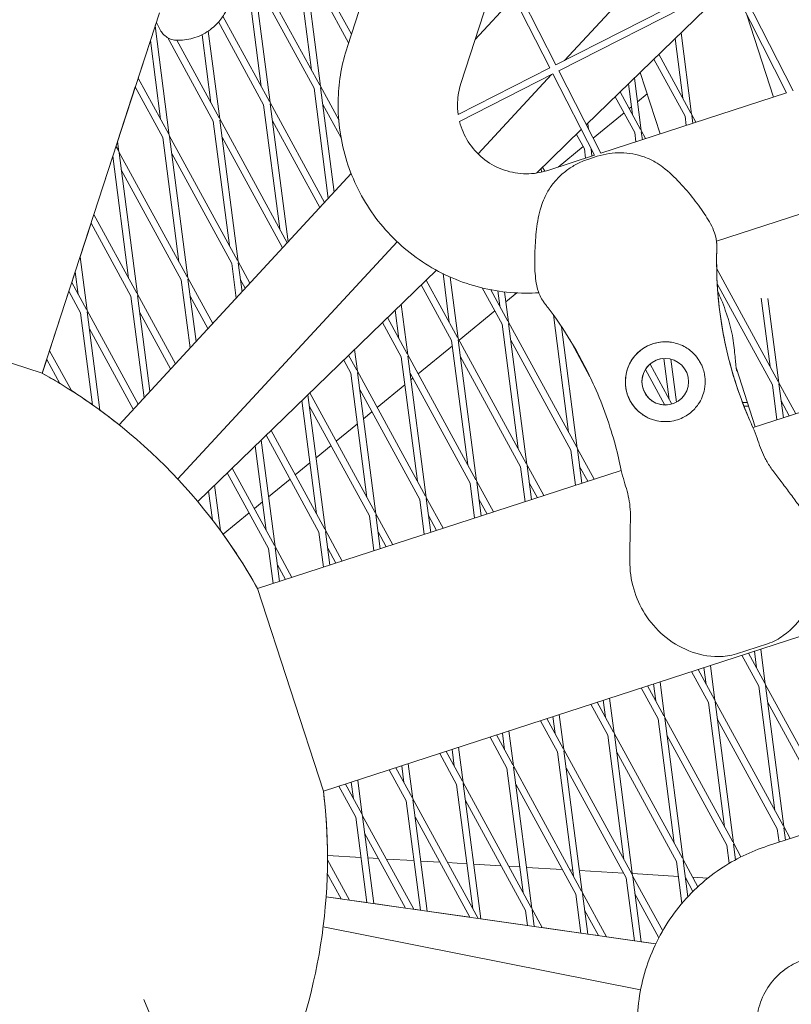
# Model space of a CAD drawing. Units: millimetres. Extents: x -5311 to 4034, y -5132 to 4034.
# Drawn here: x -1284 to -1110, y -468 to -246 of the extents above; entities that cross this region are included whole.
import ezdxf

# ---------------------------------------------------------------- set-up
doc = ezdxf.new("R2010")
doc.units = ezdxf.units.MM
doc.linetypes.add('STRICHPUNKT', pattern=[25.4, 12.7, -6.35, 0, -6.35])
doc.layers.add('DNA TOWER 03', color=7, linetype='Continuous')
doc.layers.add('SICHER-MIN', color=7, linetype='STRICHPUNKT')

msp = doc.modelspace()

# ---------------------------------------------------------------- linework, layer by layer
at = {"layer": 'DNA TOWER 03', "color": 0, "linetype": 'Continuous', "lineweight": 0}
for p, q in [((-681.54, -151.536), (-1127.066, -296.286)), ((-1118.832, -338.298), (-663.514, -190.356)), ((-1210.25, -252.442), (-1194.891, -205.178)), ((-1161.285, -255.569), (-1131.422, -223.273)), ((-1218.293, -257.749), (-1221.918, -229.747)), ((-1209.344, -249.656), (-1220.467, -229.275)), ((-1216.31, -261.382), (-1220.431, -229.554)), ((-1163.272, -256.582), (-1175.507, -232.569)), ((-1229.646, -261.437), (-1233.271, -233.435)), ((-1216.445, -261.135), (-1231.82, -232.964)), ((-1227.663, -265.071), (-1231.783, -233.243)), ((-1209.982, -251.618), (-1219.935, -233.38)), ((-1184.666, -260.755), (-1176.163, -234.586)), ((-1164.608, -257.263), (-1176.163, -234.586)), ((-1217.762, -261.853), (-1231.288, -237.069)), ((-1124.513, -236.833), (-1163.272, -256.582)), ((-1123.832, -238.169), (-1162.591, -257.918)), ((-1123.727, -238.377), (-1156.403, -270.063)), ((-1111.25, -262.863), (-1123.832, -238.169)), ((-1109.806, -262.394), (-1122.496, -237.488)), ((-1181.454, -250.868), (-1172.694, -241.394)), ((-1278.998, -326.052), (-1252.603, -244.814)), ((-1238.291, -245.597), (-1227.798, -264.824)), ((-1114.188, -263.817), (-1120.214, -245.27)), ((-1253.563, -247.771), (-1253.29, -246.929)), ((-1250.368, -272.448), (-1253.563, -247.77)), ((-1239.284, -246.907), (-1229.115, -265.542)), ((-1240.467, -269.231), (-1250.706, -250.47)), ((-1240.999, -265.126), (-1242.987, -249.766)), ((-1239.016, -268.759), (-1241.581, -248.945)), ((-1134.668, -264.034), (-1136.399, -250.665)), ((-1132.685, -267.668), (-1135.055, -249.362)), ((-1257.397, -259.57), (-1254.645, -251.099)), ((-1252.351, -268.815), (-1254.645, -251.099)), ((-1239.151, -268.512), (-1248.695, -251.023)), ((-1140.038, -254.194), (-1132.82, -267.421)), ((-1164.608, -257.263), (-1185.267, -267.789)), ((-1141.156, -255.278), (-1134.136, -268.139)), ((-1163.928, -258.599), (-1184.967, -269.319)), ((-1180.778, -276.651), (-1164.228, -258.752)), ((-1154.582, -276.941), (-1163.928, -258.599)), ((-1153.137, -276.472), (-1162.591, -257.918)), ((-1145.566, -259.554), (-1144.038, -271.356)), ((-1139.771, -272.129), (-1144.267, -258.295)), ((-1262.023, -273.807), (-1258.035, -261.532)), ((-1251.82, -272.92), (-1258.035, -261.532)), ((-1250.503, -272.201), (-1257.397, -259.569)), ((-1212.194, -268.924), (-1216.31, -261.382)), ((-1213.223, -285.227), (-1216.274, -261.661)), ((-1146.909, -260.857), (-1146.021, -267.723)), ((-1214.55, -286.662), (-1217.762, -261.853)), ((-1111.25, -262.863), (-1153.137, -276.472)), ((-1145.489, -271.828), (-1149.896, -263.753)), ((-1144.172, -271.109), (-1148.778, -262.67)), ((-1142.696, -263.128), (-1144.871, -264.915)), ((-1225.489, -293.544), (-1229.115, -265.542)), ((-1227.663, -265.071), (-1215.386, -287.566)), ((-1223.601, -296.45), (-1227.627, -265.35)), ((-1211.667, -273.022), (-1215.779, -265.487)), ((-1146.239, -266.038), (-1146.723, -266.436)), ((-1147.903, -267.405), (-1154.85, -273.111)), ((-1133.868, -270.212), (-1134.136, -268.139)), ((-1132.685, -267.668), (-1131.684, -269.502)), ((-1132.417, -269.74), (-1132.649, -267.947)), ((-1236.842, -297.233), (-1240.467, -269.231)), ((-1223.791, -296.656), (-1239.016, -268.759)), ((-1234.859, -300.866), (-1238.98, -269.038)), ((-1227.132, -269.175), (-1216.461, -288.728)), ((-1155.91, -271.03), (-1156.076, -269.747)), ((-1234.994, -300.619), (-1250.368, -272.448)), ((-1246.212, -304.555), (-1250.332, -272.727)), ((-1224.958, -297.649), (-1238.484, -272.864)), ((-1157.529, -271.156), (-1167.626, -280.947)), ((-1156.842, -275.517), (-1158.636, -272.229)), ((-1145.489, -271.828), (-1145.221, -273.9)), ((-1143.037, -273.19), (-1144.038, -271.356)), ((-1144.002, -271.635), (-1143.769, -273.428)), ((-1261.856, -275.89), (-1262.385, -274.921)), ((-1261.721, -276.137), (-1262.023, -273.806)), ((-1248.195, -300.921), (-1251.82, -272.92)), ((-1157.132, -274.985), (-1162.741, -279.592)), ((-1267.373, -290.272), (-1263.104, -277.135)), ((-1259.548, -304.61), (-1263.104, -277.135)), ((-1246.347, -304.308), (-1261.721, -276.137)), ((-1257.565, -308.244), (-1261.685, -276.416)), ((-1236.311, -301.338), (-1249.837, -276.553)), ((-1154.582, -276.941), (-1165.073, -280.35)), ((-1156.574, -277.588), (-1156.842, -275.517)), ((-1153.923, -277.173), (-1156.063, -277.868)), ((-1155.122, -277.117), (-1155.337, -275.459)), ((-1261.7, -337.653), (-1209.389, -281.08)), ((-1247.663, -305.026), (-1261.19, -280.242)), ((-1166.484, -280.736), (-1166.587, -279.939)), ((-1165.75, -280.553), (-1166.259, -279.621)), ((-1257.699, -307.997), (-1267.373, -290.272)), ((-1270.482, -299.843), (-1268.01, -292.235)), ((-1259.016, -308.715), (-1268.01, -292.234)), ((-1248.483, -349.873), (-1199.044, -296.405)), ((-1224.928, -297.884), (-1224.958, -297.649)), ((-1268.917, -311.932), (-1270.482, -299.843)), ((-1235.305, -309.107), (-1236.311, -301.338)), ((-1232.196, -305.746), (-1234.859, -300.866)), ((-1233.978, -307.673), (-1234.823, -301.145)), ((-1272.361, -305.623), (-1271.564, -303.171)), ((-1270.9, -308.299), (-1271.564, -303.171)), ((-1190.195, -302.833), (-1243.963, -354.973)), ((-1187.275, -314.585), (-1188.695, -303.612)), ((-1113.154, -327.946), (-1127.023, -302.532)), ((-1269.052, -311.685), (-1272.361, -305.623)), ((-1245.682, -320.33), (-1247.663, -305.026)), ((-1240.601, -314.835), (-1246.212, -304.555)), ((-1244.355, -318.895), (-1246.176, -304.834)), ((-1233.271, -306.908), (-1234.328, -304.971)), ((-1186.743, -318.69), (-1193.597, -306.132)), ((-1185.427, -317.971), (-1192.479, -305.048)), ((-1185.292, -318.218), (-1187.085, -304.367)), ((-1114.471, -328.664), (-1126.893, -305.902)), ((-1277.349, -320.974), (-1272.998, -307.586)), ((-1270.369, -312.404), (-1272.998, -307.586)), ((-1249.006, -323.925), (-1257.565, -308.244)), ((-1175.391, -315.001), (-1179.855, -306.822)), ((-1174.074, -314.282), (-1177.916, -307.243)), ((-1176.36, -307.513), (-1175.922, -310.896)), ((-1174.821, -307.722), (-1173.939, -314.529)), ((-1172.063, -307.954), (-1174.528, -309.979)), ((-1256.06, -331.553), (-1259.016, -308.715)), ((-1254.733, -330.118), (-1257.529, -308.523)), ((-1241.676, -315.998), (-1245.681, -308.66)), ((-1196.645, -321.907), (-1198.119, -310.517)), ((-1115.002, -324.559), (-1116.997, -309.151)), ((-1113.019, -328.192), (-1115.473, -309.237)), ((-1324.649, -311.219), (-1278.998, -326.052)), ((-1267.682, -333.16), (-1270.369, -312.404)), ((-1257.411, -333.015), (-1268.917, -311.932)), ((-1266.014, -334.356), (-1268.881, -312.211)), ((-1250.081, -325.087), (-1257.033, -312.348)), ((-1198.628, -318.273), (-1199.463, -311.82)), ((-1177.016, -312.023), (-1185.065, -318.634)), ((-1124.393, -313.955), (-1125.088, -311.815)), ((-1202.337, -314.607), (-1198.096, -322.378)), ((-1201.22, -313.524), (-1196.779, -321.66)), ((-1175.391, -315.001), (-1171.766, -343.003)), ((-1158.565, -342.7), (-1173.939, -314.529)), ((-1173.903, -314.808), (-1169.783, -346.636)), ((-1160.413, -339.314), (-1163.831, -312.915)), ((-1258.486, -334.177), (-1268.386, -316.037)), ((-1158.43, -342.947), (-1161.972, -315.587)), ((-1183.118, -346.691), (-1186.743, -318.69)), ((-1169.918, -346.389), (-1185.292, -318.218)), ((-1181.135, -350.325), (-1185.256, -318.497)), ((-1159.882, -343.419), (-1173.408, -318.634)), ((-1160.208, -318.329), (-1155.569, -326.83)), ((-1272.443, -329.962), (-1277.349, -320.974)), ((-1207.997, -325.595), (-1208.63, -320.71)), ((-1186.589, -319.885), (-1194.294, -326.214)), ((-1278.942, -325.879), (-1277.986, -322.937)), ((-1275.03, -328.354), (-1277.986, -322.937)), ((-1209.449, -326.067), (-1211.077, -323.083)), ((-1208.132, -325.348), (-1209.96, -321.999)), ((-1194.471, -350.38), (-1198.096, -322.378)), ((-1196.645, -321.907), (-1181.27, -350.078)), ((-1192.488, -354.014), (-1196.609, -322.186)), ((-1171.234, -347.108), (-1184.761, -322.323)), ((-1138.901, -322.716), (-1137.708, -331.937)), ((-1137.371, -322.855), (-1136.112, -332.576)), ((-1278.914, -326.099), (-1278.942, -325.879)), ((-1205.824, -354.069), (-1209.449, -326.067)), ((-1192.623, -353.767), (-1207.997, -325.595)), ((-1203.841, -357.702), (-1207.961, -325.874)), ((-1196.113, -326.012), (-1182.587, -350.796)), ((-1138.724, -333.206), (-1143.084, -325.215)), ((-1137.13, -332.995), (-1142.045, -323.989)), ((-1118.325, -338.133), (-1122.591, -325.006)), ((-1195.474, -327.183), (-1195.915, -327.545)), ((-1109.21, -335.172), (-1113.019, -328.192)), ((-1203.976, -357.455), (-1218.7, -330.475)), ((-1193.94, -354.485), (-1207.466, -329.7)), ((-1197.282, -328.668), (-1203.523, -333.794)), ((-1113.45, -336.549), (-1114.471, -328.664)), ((-1111.998, -336.077), (-1112.983, -328.472)), ((-1217.176, -357.758), (-1220.484, -332.205)), ((-1215.194, -361.391), (-1219.141, -330.902)), ((-1110.662, -335.643), (-1112.488, -332.297)), ((-1205.292, -358.174), (-1218.819, -333.389)), ((-1204.703, -334.763), (-1206.608, -336.328)), ((-1215.328, -361.144), (-1227.44, -338.951)), ((-1207.975, -337.451), (-1212.752, -341.374)), ((-1226.546, -365.08), (-1229.651, -341.095)), ((-1216.645, -361.863), (-1228.558, -340.034)), ((-1228.529, -361.446), (-1230.995, -342.398)), ((-1213.932, -342.343), (-1217.301, -345.111)), ((-1158.861, -351.304), (-1159.882, -343.419)), ((-1154.621, -349.926), (-1158.43, -342.947)), ((-1157.409, -350.832), (-1158.394, -343.226)), ((-1226.681, -364.833), (-1236.181, -347.426)), ((-1230.476, -374.573), (-1148.53, -347.947)), ((-1218.668, -346.234), (-1221.981, -348.954)), ((-1171.234, -347.108), (-1170.213, -354.993)), ((-1165.974, -353.615), (-1169.783, -346.636)), ((-1169.747, -346.915), (-1168.762, -354.521)), ((-1156.073, -350.398), (-1157.899, -347.052)), ((-1227.998, -365.551), (-1237.298, -348.51)), ((-1223.161, -349.923), (-1227.994, -353.894)), ((-1181.135, -350.325), (-1177.327, -357.304)), ((-1240.666, -359.076), (-1241.506, -352.59)), ((-1238.838, -361.512), (-1240.162, -351.287)), ((-1181.566, -358.681), (-1182.587, -350.796)), ((-1180.115, -358.21), (-1181.099, -350.604)), ((-1167.425, -354.087), (-1169.251, -350.741)), ((-1192.919, -362.37), (-1193.94, -354.485)), ((-1188.679, -360.993), (-1192.488, -354.014)), ((-1191.467, -361.898), (-1192.452, -354.293)), ((-1180.604, -354.43), (-1178.778, -357.775)), ((-1229.362, -355.016), (-1231.21, -356.535)), ((-1232.39, -357.504), (-1238.241, -362.31)), ((-1204.272, -366.059), (-1205.292, -358.174)), ((-1200.032, -364.681), (-1203.841, -357.702)), ((-1202.82, -365.587), (-1203.805, -357.981)), ((-1190.131, -361.464), (-1191.957, -358.118)), ((-1211.385, -368.37), (-1215.194, -361.391)), ((-1238.395, -362.122), (-1238.241, -362.31)), ((-1238.241, -362.31), (-1238.394, -362.123)), ((-1215.624, -369.748), (-1216.645, -361.863)), ((-1214.173, -369.276), (-1215.157, -361.67)), ((-1201.483, -365.153), (-1203.309, -361.807)), ((-1226.977, -373.436), (-1227.998, -365.551)), ((-1222.737, -372.059), (-1226.546, -365.08)), ((-1225.525, -372.965), (-1226.51, -365.359)), ((-1212.836, -368.842), (-1214.662, -365.496)), ((-1224.189, -372.53), (-1226.015, -369.185)), ((-1230.476, -374.573), (-1215.643, -420.224)), ((-1215.643, -420.224), (-1076.649, -375.062)), ((-1115.538, -386.986), (-1122.581, -389.274)), ((-1116.059, -396.095), (-1117.081, -388.199)), ((-1121.324, -389.578), (-1117.51, -396.566)), ((-1119.873, -389.106), (-1116.194, -395.848)), ((-1118.042, -392.461), (-1118.533, -388.671)), ((-1129.885, -392.359), (-1129.395, -396.15)), ((-1128.434, -391.888), (-1127.412, -399.784)), ((-1128.863, -400.255), (-1132.677, -393.267)), ((-1127.546, -399.537), (-1131.226, -392.795)), ((-1140.216, -403.944), (-1144.03, -396.955)), ((-1138.899, -403.225), (-1142.578, -396.484)), ((-1140.747, -399.839), (-1141.238, -396.048)), ((-1138.764, -403.472), (-1139.786, -395.577)), ((-1113.885, -424.568), (-1117.51, -396.566)), ((-1116.059, -396.095), (-1100.684, -424.266)), ((-1111.902, -428.202), (-1116.023, -396.374)), ((-1150.117, -407.161), (-1151.139, -399.265)), ((-1155.383, -400.644), (-1151.568, -407.633)), ((-1153.931, -400.172), (-1150.252, -406.914)), ((-1152.1, -403.528), (-1152.591, -399.737)), ((-1128.863, -400.255), (-1125.238, -428.257)), ((-1112.037, -427.955), (-1127.412, -399.784)), ((-1127.375, -400.063), (-1123.255, -431.89)), ((-1115.528, -400.2), (-1102.001, -424.984)), ((-1163.943, -403.426), (-1163.453, -407.216)), ((-1162.492, -402.954), (-1161.47, -410.85)), ((-1123.39, -431.643), (-1138.764, -403.472)), ((-1134.608, -435.579), (-1138.728, -403.751)), ((-1162.921, -411.321), (-1166.735, -404.333)), ((-1161.605, -410.603), (-1165.284, -403.861)), ((-1136.591, -431.946), (-1140.216, -403.944)), ((-1113.354, -428.673), (-1126.88, -403.888)), ((-1174.274, -415.01), (-1178.088, -408.021)), ((-1172.957, -414.291), (-1176.636, -407.55)), ((-1174.805, -410.905), (-1175.296, -407.114)), ((-1172.822, -414.538), (-1173.845, -406.643)), ((-1147.943, -435.634), (-1151.568, -407.633)), ((-1150.117, -407.161), (-1134.743, -435.332)), ((-1145.961, -439.268), (-1150.081, -407.44)), ((-1124.707, -432.362), (-1138.233, -407.577)), ((-1184.175, -418.227), (-1185.197, -410.331)), ((-1185.627, -418.699), (-1189.441, -411.71)), ((-1184.31, -417.98), (-1187.989, -411.239)), ((-1186.158, -414.594), (-1186.649, -410.803)), ((-1162.921, -411.321), (-1159.296, -439.323)), ((-1146.095, -439.021), (-1161.47, -410.85)), ((-1161.434, -411.129), (-1157.313, -442.956)), ((-1149.586, -411.266), (-1136.059, -436.051)), ((-1197.511, -418.282), (-1198.001, -414.492)), ((-1195.528, -421.916), (-1196.55, -414.02)), ((-1157.448, -442.709), (-1172.822, -414.538)), ((-1168.666, -446.645), (-1172.786, -414.817)), ((-1196.979, -422.387), (-1200.793, -415.399)), ((-1195.663, -421.669), (-1199.342, -414.927)), ((-1170.649, -443.012), (-1174.274, -415.01)), ((-1147.412, -439.739), (-1160.938, -414.955)), ((-1208.332, -426.076), (-1212.146, -419.088)), ((-1207.015, -425.358), (-1210.695, -418.616)), ((-1208.863, -421.971), (-1209.354, -418.18)), ((-1206.881, -425.605), (-1207.903, -417.709)), ((-1182.002, -446.701), (-1185.627, -418.699)), ((-1168.801, -446.398), (-1184.175, -418.227)), ((-1180.194, -448.977), (-1184.139, -418.506)), ((-1158.765, -443.428), (-1172.291, -418.643)), ((-1115.573, -432.561), (-1068.349, -417.216)), ((-1193.788, -447.037), (-1196.979, -422.387)), ((-1180.807, -448.889), (-1195.528, -421.916)), ((-1192.247, -447.257), (-1195.492, -422.195)), ((-1170.117, -447.117), (-1183.644, -422.332)), ((-1195.301, -446.821), (-1206.881, -425.605)), ((-1204.3, -445.537), (-1206.844, -425.884)), ((-1205.841, -445.318), (-1208.332, -426.076)), ((-1182.66, -448.625), (-1194.996, -426.021)), ((-1197.155, -446.557), (-1206.349, -429.709)), ((-1112.96, -431.712), (-1113.354, -428.673)), ((-1110.434, -430.891), (-1111.902, -428.202)), ((-1111.509, -431.241), (-1111.866, -428.481)), ((-1124.707, -432.362), (-1124.176, -436.462)), ((-1121.547, -435.019), (-1123.255, -431.89)), ((-1123.219, -432.169), (-1122.767, -435.659)), ((-1214.733, -434.712), (-1207.156, -435.162)), ((-1209.796, -444.753), (-1214.733, -435.707)), ((-1205.632, -435.253), (-1203.247, -435.394)), ((-1201.481, -435.499), (-1195.234, -435.87)), ((-1193.71, -435.96), (-1189.433, -436.214)), ((-1187.667, -436.319), (-1183.312, -436.578)), ((-1181.788, -436.668), (-1175.62, -437.034)), ((-1134.838, -445.487), (-1136.059, -436.051)), ((-1134.608, -435.579), (-1131.246, -441.74)), ((-1133.517, -444.001), (-1134.572, -435.858)), ((-1211.649, -444.489), (-1214.78, -438.752)), ((-1173.854, -437.139), (-1171.39, -437.285)), ((-1169.866, -437.376), (-1161.807, -437.854)), ((-1160.041, -437.959), (-1159.468, -437.993)), ((-1157.944, -438.084), (-1147.993, -438.674)), ((-1146.022, -438.791), (-1135.625, -439.408)), ((-1145.577, -453.915), (-1147.412, -439.739)), ((-1139.193, -451.668), (-1145.961, -439.268)), ((-1144.036, -454.135), (-1145.924, -439.547)), ((-1134.076, -439.684), (-1132.368, -442.814)), ((-1132.414, -439.599), (-1128.993, -439.802)), ((-1158.765, -443.428), (-1157.63, -452.196)), ((-1151.818, -453.025), (-1157.313, -442.956)), ((-1157.277, -443.235), (-1156.089, -452.416)), ((-1140.052, -453.226), (-1145.429, -443.373)), ((-1211.649, -444.488), (-1215.035, -444.005)), ((-1140.743, -454.605), (-1215.035, -444.006)), ((-1205.841, -445.317), (-1209.796, -444.753)), ((-1197.155, -446.556), (-1204.3, -445.537)), ((-1193.788, -447.037), (-1195.302, -446.821)), ((-1182.661, -448.624), (-1192.247, -447.256)), ((-1169.682, -450.476), (-1170.117, -447.117)), ((-1166.313, -450.957), (-1168.666, -446.645)), ((-1168.141, -450.696), (-1168.63, -446.924)), ((-1153.671, -452.761), (-1156.782, -447.061)), ((-1169.683, -450.476), (-1180.194, -448.976)), ((-1144.157, -465.005), (-1215.694, -450.785)), ((-1157.63, -452.195), (-1166.313, -450.956)), ((-1153.672, -452.76), (-1156.089, -452.415)), ((-1145.577, -453.915), (-1151.819, -453.024)), ((-1140.743, -454.604), (-1144.036, -454.135))]:
    msp.add_line(p, q, dxfattribs=at)
msp.add_circle((-1138.608, -327.957), 5.25, dxfattribs=at)
for centre, radius, start, end in [((-1037.041, -300.745), 90, 179.80831, 201.66778), ((-1037.041, -300.745), 90, 179.80831, 201.66778), ((-1138.608, -327.957), 9, 95.82186, 197.9974), ((-1138.607, -327.957), 5.25, 95.82199, 197.9974), ((-1138.607, -327.957), 5.25, 95.8222, 197.9974), ((-1138.607, -327.957), 5.25, 95.82202, 197.9974), ((-1339.732, -435.305), 125, 29.06498, 60.93055), ((-1339.732, -435.305), 125, 58.82746, 60.8861), ((-1339.732, -435.305), 125, 54.80213, 57.43142), ((-1138.607, -327.957), 5.25, 197.9974, 275.82163), ((-1138.607, -327.957), 5.25, 197.9974, 275.82143), ((-1138.607, -327.957), 5.25, 197.9974, 275.82161), ((-1138.608, -327.957), 9, 197.9974, 275.82173), ((-1339.732, -435.305), 125, 51.37222, 53.86133), ((-1339.732, -435.305), 125, 29.06517, 35.83543), ((-1339.732, -435.305), 125, 335.06945, 6.93499), ((-1339.732, -435.305), 125, 0.27184, 6.9348)]:
    msp.add_arc(centre, radius, start, end, dxfattribs=at)
msp.add_ellipse((-1215.208, -442.698), major_axis=(-0.474, -7.986), ratio=0.0000012, start_param=3.1415926, end_param=3.1588434, dxfattribs=at)
for points, knots in [([(-1236.912, -242.719), (-1237.071, -243.21), (-1237.286, -243.773), (-1237.936, -245.063), (-1238.373, -245.794), (-1239.629, -247.346), (-1240.457, -248.167), (-1242.537, -249.609), (-1243.788, -250.212), (-1246.306, -250.924), (-1247.552, -251.053), (-1248.703, -251.023), (-1248.748, -251.021), (-1248.794, -251.02)], [48.83630068, 48.83630068, 48.83630068, 48.83630068, 48.94487975, 48.94487975, 49.05345883, 49.05345883, 49.1620379, 49.1620379, 49.27061697, 49.27061697, 49.37486505, 49.37486505, 49.37919604, 49.37919604, 49.37919604, 49.37919604]), ([(-1253.29, -246.929), (-1253.276, -246.954), (-1253.263, -246.979), (-1253.189, -247.122), (-1253.14, -247.229), (-1253.101, -247.323)], [6.1737275, 6.1737275, 6.1737275, 6.1737275, 6.5078983, 6.5078983, 8.1348729, 8.1348729, 8.1348729, 8.1348729]), ([(-1253.101, -247.323), (-1253.013, -247.536), (-1252.924, -247.739), (-1252.737, -248.135), (-1252.64, -248.327), (-1252.418, -248.724), (-1252.296, -248.927), (-1251.955, -249.399), (-1251.753, -249.67), (-1251.069, -250.248), (-1250.715, -250.515), (-1249.771, -250.882), (-1249.319, -251), (-1248.794, -251.02)], [0, 0, 0, 0, 1.2414453, 1.2414453, 2.4828907, 2.4828907, 3.724336, 3.724336, 4.9657814, 4.9657814, 5.7370434, 5.7370434, 6.2072267, 6.2072267, 6.2072267, 6.2072267]), ([(-1167.094, -307.919), (-1168.103, -307.986), (-1169.115, -308.016), (-1174.654, -307.983), (-1179.177, -307.226), (-1187.757, -304.327), (-1191.812, -302.186), (-1199.044, -296.735), (-1202.219, -293.427), (-1207.369, -285.978), (-1209.343, -281.839), (-1211.889, -273.148), (-1212.46, -268.598), (-1212.163, -260.125), (-1211.47, -256.198), (-1210.25, -252.442)], [3.0759723, 3.0759723, 3.0759723, 3.0759723, 3.1474541, 3.1474541, 3.4674541, 3.4674541, 3.7874541, 3.7874541, 4.1074541, 4.1074541, 4.4274541, 4.4274541, 4.7474541, 4.7474541, 5.0265721, 5.0265721, 5.0265721, 5.0265721]), ([(-1185.267, -267.789), (-1185.4, -266.871), (-1185.45, -265.942), (-1185.367, -263.57), (-1185.113, -262.131), (-1184.666, -260.755)], [4.56862415, 4.56862415, 4.56862415, 4.56862415, 4.74745408, 4.74745408, 5.02657208, 5.02657208, 5.02657208, 5.02657208]), ([(-1165.073, -280.35), (-1166.65, -280.862), (-1168.31, -281.12), (-1171.627, -281.101), (-1173.284, -280.823), (-1176.427, -279.761), (-1177.912, -278.977), (-1180.561, -276.98), (-1181.725, -275.768), (-1183.611, -273.04), (-1184.334, -271.524), (-1184.86, -269.729), (-1184.915, -269.524), (-1184.967, -269.319)], [2.8274541, 2.8274541, 2.8274541, 2.8274541, 3.1474541, 3.1474541, 3.4674541, 3.4674541, 3.7874541, 3.7874541, 4.1074541, 4.1074541, 4.4274541, 4.4274541, 4.4682874, 4.4682874, 4.4682874, 4.4682874]), ([(-1140.898, -278.468), (-1141.682, -278.007), (-1142.502, -277.626), (-1144.188, -277.017), (-1145.055, -276.789), (-1146.804, -276.479), (-1147.683, -276.396), (-1149.46, -276.369), (-1150.353, -276.424), (-1152.142, -276.683), (-1153.039, -276.886), (-1153.923, -277.173)], [0, 0, 0, 0, 2.240785, 2.240785, 4.48157, 4.48157, 6.722355, 6.722355, 8.96314, 8.96314, 11.203925, 11.203925, 11.203925, 11.203925]), ([(-1156.063, -277.868), (-1156.947, -278.155), (-1157.791, -278.517), (-1159.391, -279.361), (-1160.147, -279.841), (-1161.568, -280.907), (-1162.232, -281.492), (-1163.465, -282.772), (-1164.032, -283.465), (-1165.036, -284.946), (-1165.476, -285.737), (-1165.84, -286.571)], [0, 0, 0, 0, 2.2415104, 2.2415104, 4.4830208, 4.4830208, 6.7245312, 6.7245312, 8.9660416, 8.9660416, 11.207552, 11.207552, 11.207552, 11.207552]), ([(-1126.997, -297.191), (-1127.012, -296.208), (-1127.223, -295.275), (-1128.004, -293.032), (-1128.702, -291.781), (-1130.317, -289.275), (-1131.23, -288.045), (-1133.171, -285.576), (-1134.2, -284.335), (-1136.462, -281.899), (-1137.711, -280.699), (-1139.691, -279.226), (-1140.283, -278.829), (-1140.898, -278.468)], [0, 0, 0, 0, 2.891694, 2.891694, 7.3804474, 7.3804474, 11.9995702, 11.9995702, 16.618693, 16.618693, 21.2378159, 21.2378159, 23.0956141, 23.0956141, 23.0956141, 23.0956141]), ([(-1166.083, -309.889), (-1166.648, -309.085), (-1167.026, -308.205), (-1167.713, -305.932), (-1167.883, -304.51), (-1168.05, -301.534), (-1168.034, -300.001), (-1167.914, -296.864), (-1167.811, -295.255), (-1167.412, -291.954), (-1167.107, -290.249), (-1166.371, -287.894), (-1166.125, -287.225), (-1165.84, -286.571)], [-23.0956048, -23.0956048, -23.0956048, -23.0956048, -20.2039055, -20.2039055, -15.7157486, -15.7157486, -11.0966276, -11.0966276, -6.4775066, -6.4775066, -1.8583857, -1.8583857, 0, 0, 0, 0]), ([(-1118.84, -338.28), (-1119.528, -336.781), (-1120.184, -335.243), (-1121.805, -331.118), (-1122.71, -328.473), (-1123.495, -325.758), (-1124.22, -323.255), (-1124.843, -320.692), (-1125.865, -315.49), (-1126.263, -312.851), (-1126.955, -306.302), (-1127.111, -302.375), (-1127.01, -298.369), (-1127.007, -298.257), (-1127.004, -298.144)], [38.8319323, 38.8319323, 38.8319323, 38.8319323, 44.8997731, 44.8997731, 54.7525007, 54.7525007, 54.7525007, 63.8329071, 63.8329071, 72.9133135, 72.9133135, 86.2300464, 86.2300464, 86.6146691, 86.6146691, 86.6146691, 86.6146691]), ([(-1127.041, -300.443), (-1127.041, -300.402), (-1127.04, -300.319), (-1127.038, -300.018), (-1127.036, -299.754), (-1127.026, -299.064), (-1127.018, -298.638), (-1127.004, -298.144)], [3.9922663, 3.9922663, 3.9922663, 3.9922663, 5.9937289, 5.9937289, 8.8815051, 8.8815051, 11.7692873, 11.7692873, 11.7692873, 11.7692873]), ([(-1125.088, -311.815), (-1125.351, -311.007), (-1125.653, -310.22), (-1126.23, -308.884), (-1126.495, -308.321), (-1126.766, -307.781)], [0, 0, 0, 0, 2.2415104, 2.2415104, 3.993109, 3.993109, 3.993109, 3.993109]), ([(-1165.517, -310.656), (-1165.68, -310.445), (-1165.839, -310.232), (-1166.023, -309.974), (-1166.053, -309.931), (-1166.083, -309.889)], [47.47688115, 47.47688115, 47.47688115, 47.47688115, 47.83096317, 47.83096317, 47.90020673, 47.90020673, 47.90020673, 47.90020673]), ([(-1165.517, -310.656), (-1165.35, -310.873), (-1165.183, -311.091), (-1163.183, -313.734), (-1161.462, -316.263), (-1157.875, -322.162), (-1156.088, -325.58), (-1153.569, -331.246), (-1152.692, -333.453), (-1151.128, -337.883), (-1150.441, -340.105), (-1149.343, -344.197), (-1148.906, -346.07), (-1148.534, -347.926)], [32.2884702, 32.2884702, 32.2884702, 32.2884702, 33.2264505, 33.2264505, 43.6132956, 43.6132956, 56.6998787, 56.6998787, 64.9018379, 64.9018379, 73.1037971, 73.1037971, 80.0692783, 80.0692783, 80.0692783, 80.0692783]), ([(-1122.695, -324.276), (-1122.744, -323.843), (-1122.792, -323.325), (-1122.896, -322.168), (-1122.954, -321.528), (-1123.099, -320.168), (-1123.186, -319.45), (-1123.414, -317.951), (-1123.555, -317.171), (-1123.912, -315.578), (-1124.13, -314.763), (-1124.393, -313.955)], [0, 0, 0, 0, 2.240785, 2.240785, 4.48157, 4.48157, 6.722355, 6.722355, 8.96314, 8.96314, 11.203925, 11.203925, 11.203925, 11.203925]), ([(-1144.692, -321.326), (-1144.612, -321.252), (-1144.53, -321.18), (-1143.992, -320.721), (-1143.496, -320.378), (-1142.463, -319.804), (-1141.925, -319.572), (-1141.388, -319.398), (-1140.852, -319.223), (-1140.28, -319.094), (-1139.107, -318.952), (-1138.505, -318.938), (-1137.799, -318.993), (-1137.691, -319.004), (-1137.582, -319.016)], [51.333417, 51.333417, 51.333417, 51.333417, 51.6421617, 51.6421617, 53.3347937, 53.3347937, 55.0274257, 55.0274257, 55.0274257, 56.7200577, 56.7200577, 58.4126897, 58.4126897, 58.7214344, 58.7214344, 58.7214344, 58.7214344]), ([(-1137.582, -319.016), (-1137.041, -319.078), (-1136.506, -319.189), (-1135.415, -319.521), (-1134.866, -319.751), (-1133.518, -320.475), (-1132.768, -321.045), (-1131.698, -322.158), (-1131.323, -322.637), (-1130.814, -323.443), (-1130.647, -323.745), (-1130.363, -324.335), (-1130.244, -324.62), (-1130.064, -325.119), (-1129.996, -325.331), (-1129.875, -325.766), (-1129.823, -325.988), (-1129.713, -326.544), (-1129.666, -326.878), (-1129.57, -328.028), (-1129.616, -328.834), (-1129.986, -330.819), (-1130.462, -331.993), (-1131.66, -333.74), (-1132.244, -334.384), (-1132.935, -334.945)], [-21.8325436, -21.8325436, -21.8325436, -21.8325436, -20.205898, -20.205898, -18.4300042, -18.4300042, -15.6220617, -15.6220617, -13.8079786, -13.8079786, -12.7732017, -12.7732017, -11.8426259, -11.8426259, -11.1639933, -11.1639933, -10.4582977, -10.4582977, -9.3981458, -9.3981458, -6.782993, -6.782993, -2.6915877, -2.6915877, 0, 0, 0, 0]), ([(-1139.091, -336.944), (-1139.747, -336.909), (-1140.384, -336.803), (-1141.7, -336.441), (-1142.365, -336.165), (-1143.771, -335.384), (-1144.492, -334.827), (-1145.453, -333.821), (-1145.764, -333.438), (-1146.282, -332.678), (-1146.497, -332.309), (-1146.811, -331.669), (-1146.924, -331.41), (-1147.12, -330.893), (-1147.204, -330.637), (-1147.372, -330.033), (-1147.448, -329.684), (-1147.616, -328.596), (-1147.637, -327.853), (-1147.463, -326.005), (-1147.154, -324.926), (-1146.167, -322.952), (-1145.503, -322.069), (-1144.692, -321.326)], [-22.0235697, -22.0235697, -22.0235697, -22.0235697, -20.0238802, -20.0238802, -17.6998506, -17.6998506, -14.6888048, -14.6888048, -13.0679185, -13.0679185, -11.7038701, -11.7038701, -10.8209843, -10.8209843, -9.9927557, -9.9927557, -8.9078367, -8.9078367, -6.6663958, -6.6663958, -3.3043796, -3.3043796, 0, 0, 0, 0]), ([(-1122.444, -325.619), (-1122.461, -325.566), (-1122.479, -325.506), (-1122.515, -325.371), (-1122.533, -325.296), (-1122.568, -325.132), (-1122.585, -325.042), (-1122.618, -324.847), (-1122.635, -324.743), (-1122.666, -324.52), (-1122.681, -324.401), (-1122.695, -324.276)], [19.6992908, 19.6992908, 19.6992908, 19.6992908, 20.3785554, 20.3785554, 21.0578201, 21.0578201, 21.7370847, 21.7370847, 22.4163494, 22.4163494, 23.0956141, 23.0956141, 23.0956141, 23.0956141]), ([(-1132.935, -334.945), (-1133.342, -335.275), (-1133.78, -335.571), (-1134.751, -336.11), (-1135.289, -336.342), (-1136.37, -336.694), (-1136.948, -336.823), (-1138.051, -336.955), (-1138.572, -336.972), (-1139.091, -336.944)], [24.3197546, 24.3197546, 24.3197546, 24.3197546, 25.8169047, 25.8169047, 27.513626, 27.513626, 29.2284692, 29.2284692, 30.70969, 30.70969, 30.70969, 30.70969]), ([(-1120.682, -333.975), (-1120.662, -334.025), (-1120.594, -334.197), (-1120.343, -334.816), (-1120.142, -335.309), (-1119.598, -336.589), (-1119.255, -337.376), (-1118.84, -338.28)], [4.9893573, 4.9893573, 4.9893573, 4.9893573, 9.7731729, 9.7731729, 15.3079002, 15.3079002, 20.8426333, 20.8426333, 20.8426333, 20.8426333]), ([(-1118.84, -338.28), (-1118.459, -339.111), (-1118.189, -339.892), (-1117.674, -341.398), (-1117.432, -342.123), (-1116.891, -343.553), (-1116.592, -344.255), (-1115.876, -345.674), (-1115.457, -346.391), (-1114.465, -347.882), (-1113.892, -348.655), (-1113.256, -349.462)], [-24.1611714, -24.1611714, -24.1611714, -24.1611714, -20.6679746, -20.6679746, -17.1747778, -17.1747778, -13.6815811, -13.6815811, -10.1883843, -10.1883843, -6.6951875, -6.6951875, -6.6951875, -6.6951875]), ([(-1148.534, -347.926), (-1148.354, -348.823), (-1148.114, -349.612), (-1147.646, -351.134), (-1147.414, -351.864), (-1147.012, -353.338), (-1146.841, -354.082), (-1146.587, -355.651), (-1146.504, -356.478), (-1146.43, -358.267), (-1146.44, -359.228), (-1146.48, -360.255)], [0.0000389, 0.0000389, 0.0000389, 0.0000389, 3.4933264, 3.4933264, 6.9866138, 6.9866138, 10.4799013, 10.4799013, 13.9731888, 13.9731888, 17.4664763, 17.4664763, 17.4664763, 17.4664763]), ([(-1113.256, -349.462), (-1112.921, -349.888), (-1112.594, -350.314), (-1111.946, -351.169), (-1111.626, -351.597), (-1110.99, -352.453), (-1110.673, -352.88), (-1110.04, -353.738), (-1109.722, -354.167), (-1109.085, -355.028), (-1108.765, -355.46), (-1108.443, -355.894)], [-8.1365846, -8.1365846, -8.1365846, -8.1365846, -6.5092677, -6.5092677, -4.8819508, -4.8819508, -3.2546339, -3.2546339, -1.6273169, -1.6273169, 0, 0, 0, 0]), ([(-1108.443, -355.894), (-1107.172, -357.608), (-1106.14, -359.54), (-1104.704, -363.529), (-1104.282, -365.575), (-1104.014, -369.777), (-1104.197, -371.886), (-1105.205, -376.128), (-1106.077, -378.216), (-1108.471, -381.988), (-1109.959, -383.716), (-1112.992, -385.872), (-1114.146, -386.533), (-1115.538, -386.986)], [-30.2387594, -30.2387594, -30.2387594, -30.2387594, -24.9929925, -24.9929925, -19.8491552, -19.8491552, -14.4429822, -14.4429822, -8.5549514, -8.5549514, -2.7944809, -2.7944809, 0, 0, 0, 0]), ([(-1146.48, -360.255), (-1146.501, -360.796), (-1146.515, -361.334), (-1146.537, -362.406), (-1146.544, -362.939), (-1146.556, -364.005), (-1146.561, -364.538), (-1146.57, -365.604), (-1146.574, -366.139), (-1146.584, -367.21), (-1146.589, -367.748), (-1146.594, -368.288)], [0, 0, 0, 0, 1.6269746, 1.6269746, 3.2539492, 3.2539492, 4.8809237, 4.8809237, 6.5078983, 6.5078983, 8.1348729, 8.1348729, 8.1348729, 8.1348729]), ([(-1146.594, -368.288), (-1146.615, -370.421), (-1146.319, -372.572), (-1145.138, -376.649), (-1144.281, -378.544), (-1142.039, -382.096), (-1140.639, -383.712), (-1137.34, -386.549), (-1135.398, -387.735), (-1131.234, -389.384), (-1129.012, -389.908), (-1125.287, -389.868), (-1123.973, -389.726), (-1122.581, -389.274)], [0, 0, 0, 0, 5.2458118, 5.2458118, 10.3743712, 10.3743712, 15.7864069, 15.7864069, 21.7039394, 21.7039394, 27.4656994, 27.4656994, 30.2610723, 30.2610723, 30.2610723, 30.2610723]), ([(-1135.108, -500.057), (-1135.747, -499.288), (-1136.359, -498.495), (-1139.582, -494.004), (-1141.628, -489.9), (-1144.326, -481.255), (-1144.977, -476.715), (-1144.818, -467.661), (-1144.008, -463.147), (-1141.009, -454.602), (-1138.82, -450.572), (-1133.285, -443.405), (-1129.94, -440.268), (-1122.912, -435.529), (-1119.328, -433.781), (-1115.573, -432.561)], [4.0192341, 4.0192341, 4.0192341, 4.0192341, 4.089935, 4.089935, 4.409935, 4.409935, 4.729935, 4.729935, 5.049935, 5.049935, 5.369935, 5.369935, 5.689935, 5.689935, 5.9689983, 5.9689983, 5.9689983, 5.9689983]), ([(-1116.87, -478.761), (-1117.029, -478.368), (-1117.172, -477.969), (-1117.792, -475.981), (-1118.03, -474.319), (-1117.972, -471.002), (-1117.676, -469.348), (-1116.577, -466.218), (-1115.775, -464.742), (-1113.748, -462.116), (-1112.522, -460.967), (-1109.948, -459.231), (-1108.635, -458.591), (-1107.259, -458.144)], [4.3282459, 4.3282459, 4.3282459, 4.3282459, 4.409935, 4.409935, 4.729935, 4.729935, 5.049935, 5.049935, 5.369935, 5.369935, 5.689935, 5.689935, 5.9689983, 5.9689983, 5.9689983, 5.9689983]), ([(-1256.081, -467.187), (-1242.85, -499.761), (-1228.842, -531.496), (-1199.296, -593.25), (-1183.76, -623.27), (-1151.189, -681.562), (-1134.154, -709.835), (-1098.617, -764.607), (-1080.113, -791.107), (-1041.666, -842.312), (-1021.722, -867.017), (-1001.071, -890.816)], [4.40691242, 4.40691242, 4.40691242, 4.40691242, 4.44462213, 4.44462213, 4.48233218, 4.48233218, 4.52004223, 4.52004223, 4.55775229, 4.55775229, 4.59546234, 4.59546234, 4.59546234, 4.59546234])]:
    msp.add_open_spline(points, degree=3, knots=knots, dxfattribs=at)
for points in [[(-1126.997, -297.191), (-1127.002, -296.884), (-1127.026, -296.583), (-1127.066, -296.286)], [(-1127.004, -298.144), (-1126.995, -297.845), (-1126.992, -297.526), (-1126.997, -297.191)], [(-1127.004, -298.144), (-1126.994, -297.827), (-1126.992, -297.509), (-1126.997, -297.191)], [(-1126.997, -297.191), (-1126.997, -297.191), (-1126.997, -297.191), (-1126.997, -297.191)], [(-1127.041, -300.443), (-1127.041, -300.442), (-1127.041, -300.44), (-1127.041, -300.438)], [(-1166.083, -309.889), (-1166.083, -309.889), (-1166.083, -309.889), (-1166.083, -309.889)], [(-1120.107, -332.65), (-1120.488, -332.646), (-1120.859, -332.624), (-1121.22, -332.586)], [(-1120.114, -333.471), (-1120.363, -333.481), (-1120.618, -333.484), (-1120.877, -333.479)], [(-1120.114, -333.471), (-1120.024, -333.467), (-1119.934, -333.461), (-1119.846, -333.453)], [(-1118.84, -338.28), (-1118.84, -338.28), (-1118.84, -338.28), (-1118.84, -338.28)], [(-1118.84, -338.28), (-1118.838, -338.286), (-1118.835, -338.292), (-1118.832, -338.298)], [(-1148.534, -347.926), (-1148.534, -347.926), (-1148.534, -347.926), (-1148.534, -347.926)]]:
    msp.add_open_spline(points, degree=3, dxfattribs=at)
at = {"layer": 'SICHER-MIN'}
msp.add_circle((0, 0), 4033.677, dxfattribs=at)

doc.saveas('drawing.dxf')
